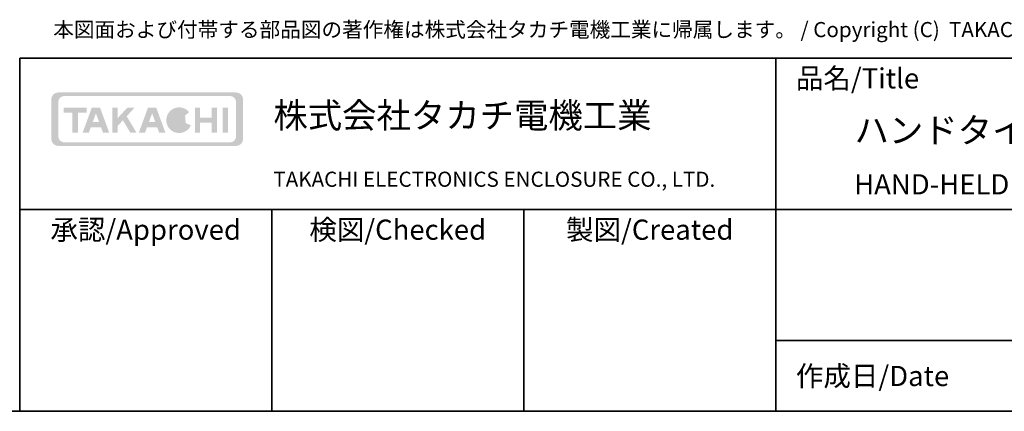
# Model space of a CAD drawing. Units: millimetres. Extents: x 0 to 2602, y 0 to 422.
# Drawn here: x 315 to 462, y 0 to 58 of the extents above; entities that cross this region are included whole.
import ezdxf
from ezdxf.enums import TextEntityAlignment as Align

# ---------------------------------------------------------------- set-up
doc = ezdxf.new("R2010")
doc.units = ezdxf.units.MM
doc.header["$LTSCALE"] = 1.5
doc.layers.add('Border (ISO)', color=7, linetype='Continuous', lineweight=35)
doc.layers.add('Title (ISO)', color=7, linetype='Continuous', lineweight=35)
doc.layers.add('Hatch (ISO)', color=1, linetype='Continuous', lineweight=18, true_color=0xff0000)
doc.styles.add('Note Text (TK)', font='MS PGothic.ttf')
doc.styles.add('takachi1', font='MS PGothic.ttf', dxfattribs={"height": 2.5})
doc.styles.add('文字スタイル67', font='arial.ttf')

# ---------------------------------------------------------------- blocks, each defined once
blk = doc.blocks.new('図面枠 tk図枠')
at = {"layer": 'Border (ISO)'}
blk.add_line((14.5, 8), (405.5, 8), dxfattribs=at)
blk = doc.blocks.new('表題欄 tk表題欄')
at = {"layer": 'Hatch (ISO)'}
h = blk.add_hatch(color=256, dxfattribs=at)
edge = h.paths.add_edge_path(flags=0)
edge.add_arc((95.575, 236.299), 0.596, 270, 360)
edge.add_line((96.171, 236.299), (96.171, 239.711))
edge.add_arc((95.575, 239.711), 0.596, 0, 90)
edge.add_line((95.575, 240.307), (79.137, 240.307))
edge.add_arc((79.137, 239.711), 0.596, 90, 180)
edge.add_line((78.541, 239.711), (78.541, 236.299))
edge.add_arc((79.137, 236.299), 0.596, 180, 270)
edge.add_line((79.137, 235.703), (95.575, 235.703))
edge = h.paths.add_edge_path()
edge.add_line((77.839, 239.956), (77.839, 236.054))
edge.add_arc((78.541, 236.054), 0.702, 180, 270)
edge.add_line((78.541, 235.352), (96.171, 235.352))
edge.add_arc((96.171, 236.054), 0.702, 270, 360)
edge.add_line((96.873, 236.054), (96.873, 239.956))
edge.add_arc((96.171, 239.956), 0.702, 0, 90)
edge.add_line((96.171, 240.658), (78.541, 240.658))
edge.add_arc((78.541, 239.956), 0.702, 90, 180)
for points in [[(79.072, 239.148), (79.072, 238.658), (79.921, 238.658), (79.921, 236.658), (80.508, 236.658), (80.508, 238.658), (81.357, 238.658), (81.357, 239.148)], [(85.684, 236.658), (84.943, 237.892), (84.418, 237.325), (84.418, 236.658), (83.896, 236.658), (83.896, 239.148), (84.418, 239.148), (84.418, 238.099), (85.389, 239.148), (86.107, 239.148), (85.319, 238.297), (86.303, 236.658)], [(92.091, 239.148), (92.091, 236.658), (92.61, 236.658), (92.61, 237.658), (93.769, 237.658), (93.769, 236.658), (94.287, 236.658), (94.287, 239.148), (93.769, 239.148), (93.769, 238.148), (92.61, 238.148), (92.61, 239.148)], [(94.842, 239.148), (94.842, 236.658), (95.364, 236.658), (95.364, 239.148)]]:
    blk.add_hatch(color=256, dxfattribs=at).paths.add_polyline_path(points)
h = blk.add_hatch(color=256, dxfattribs=at)
h.paths.add_polyline_path([(82.59, 237.711), (81.952, 237.711), (82.271, 238.579)], flags=0)
h.paths.add_polyline_path([(82.779, 237.197), (81.764, 237.197), (81.566, 236.658), (80.949, 236.658), (81.863, 239.148), (82.679, 239.148), (83.594, 236.658), (82.977, 236.658)])
h = blk.add_hatch(color=256, dxfattribs=at)
h.paths.add_polyline_path([(87.527, 237.711), (88.165, 237.711), (87.846, 238.579)], flags=0)
h.paths.add_polyline_path([(87.14, 236.658), (87.338, 237.197), (88.354, 237.197), (88.551, 236.658), (89.168, 236.658), (88.254, 239.148), (87.438, 239.148), (86.524, 236.658)])
h = blk.add_hatch(color=256, dxfattribs=at)
edge = h.paths.add_edge_path()
edge.add_arc((90.523, 237.903), 1.273, 38.55054, 336.58202)
edge.add_line((91.691, 237.397), (91.173, 237.622))
edge.add_ellipse((90.523, 237.903), major_axis=(0, -0.8), ratio=0.867347, start_angle=124.65102, end_angle=429.41092, ccw=False)
edge.add_line((91.094, 238.358), (91.519, 238.696))
at = {"layer": 'Title (ISO)'}
for p, q in [((74.709, 244.053), (255.709, 244.053)), ((74.709, 209.053), (74.709, 244.053)), ((149.709, 244.053), (149.709, 209.053)), ((74.709, 229.053), (230.709, 229.053)), ((99.709, 229.053), (99.709, 209.053)), ((124.709, 229.053), (124.709, 209.053)), ((149.709, 216.053), (230.709, 216.053)), ((255.709, 209.053), (74.709, 209.053))]:
    blk.add_line(p, q, dxfattribs=at)
at = {"layer": 'Title (ISO)', "color": 1, "true_color": 0xff0000, "char_height": 2, "line_spacing_factor": 1.5, "style": 'Note Text (TK)'}
for s, insert, attachment_point in [('\\fＭＳ Ｐゴシック|b0|i0;\\H2.0000;品名/Title', (151.709, 242.053), 4), ('\\fＭＳ Ｐゴシック|b0|i0;\\H2.0000;承認/Approved', (87.209, 227.053), 5), ('\\fＭＳ Ｐゴシック|b0|i0;\\H2.0000;検図/Checked', (112.209, 227.053), 5), ('\\fＭＳ Ｐゴシック|b0|i0;\\H2.0000;製図/Created', (137.209, 227.053), 5), ('\\fＭＳ Ｐゴシック|b0|i0;\\H2.0000;作成日/Date', (151.709, 212.553), 4)]:
    blk.add_mtext(s, dxfattribs=dict(at, insert=insert, attachment_point=attachment_point))
at = {"layer": 'Title (ISO)', "color": 7, "attachment_point": 4, "line_spacing_factor": 1.5, "style": 'Note Text (TK)'}
for s, insert, char_height in [('株式会社タカチ電機工業', (99.873, 238.053), 2.5), ('\\fArial|b0|i0;\\H1.4986;TAKACHI ELECTRONICS ENCLOSURE CO., LTD.', (99.873, 232.053), 1.4986)]:
    blk.add_mtext(s, dxfattribs=dict(at, insert=insert, char_height=char_height))
at = {"layer": 'Title (ISO)', "color": 7}
for tag, p, height, style in [('<品名>_001', (157.524, 235.654), 2.5, 'Note Text (TK)'), ('<Title>_001', (157.485, 230.553), 2, '文字スタイル67'), ('<尺度>_001', (239.643, 222.303), 2.5, 'Note Text (TK)'), ('<ページ_No.>_001', (237.949, 213.303), 2.5, 'Note Text (TK)'), ('<総ページ数>_001', (246.8, 213.303), 2.5, 'Note Text (TK)'), ('作成日_001', (175.59, 211.281), 2.5, 'Note Text (TK)')]:
    blk.add_attdef(tag, p, '', height=height, dxfattribs=dict(at, style=style))
at = {"layer": 'Title (ISO)', "color": 7, "style": 'Note Text (TK)'}
blk.add_attdef('<承認>', text='', height=2.5, dxfattribs=at).set_placement((87.209, 217.053), align=Align.MIDDLE_CENTER)

msp = doc.modelspace()

# ---------------------------------------------------------------- block references
at = {"xscale": 1.5, "yscale": 1.5, "zscale": 1.5}
msp.add_blockref('図面枠 tk図枠', (-21.75, -12), dxfattribs=at)
ref = msp.add_blockref('表題欄 tk表題欄', (202.9368, -313.5791), dxfattribs=dict(xscale=1.5, yscale=1.5, zscale=1.5))
ref.add_attrib('<品名>_001', 'ハンドタイププラスチックケース', (439.223, 39.9013), dxfattribs={"layer": 'Title (ISO)', "color": 7, "height": 3.75, "style": 'Note Text (TK)'})
ref.add_attrib('<Title>_001', 'HAND-HELD PLASTIC CASE', (439.1644, 32.25), dxfattribs={"layer": 'Title (ISO)', "color": 7, "height": 3, "style": '文字スタイル67'})

# ---------------------------------------------------------------- texts
at = {"insert": (319.9974, 57.8724), "char_height": 2.25, "attachment_point": 1, "style": 'takachi1'}
msp.add_mtext_dynamic_manual_height_columns('{\\fMeiryo UI|b0|i0|c128|p50;本図面および付帯する部品図の著作権は株式会社タカチ電機工業に帰属します。 / Copyright (C)  TAKACHI ELECTRONICS ENCLOSURE CO., LTD. All Rights Reserved.}', width=284.502569, gutter_width=18.75, heights=[0], dxfattribs=at)

doc.saveas('drawing.dxf')
